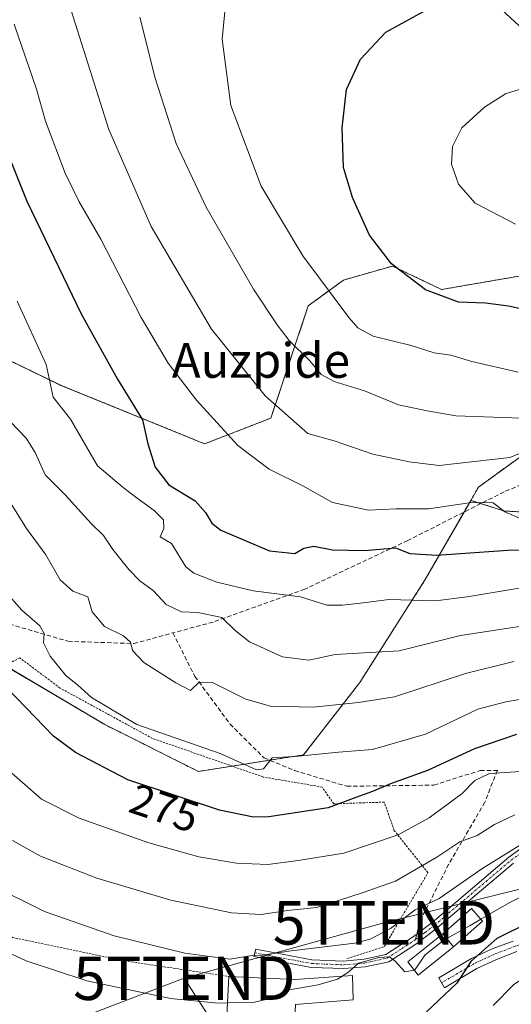
# Model space of a CAD drawing. Units: metres. Extents: x 606690 to 610123, y 4777850 to 4780217.
# Drawn here: x 609153 to 609266, y 4779796 to 4780023 of the extents above; entities that cross this region are included whole.
import ezdxf
from ezdxf.enums import TextEntityAlignment as Align

# ---------------------------------------------------------------- set-up
doc = ezdxf.new("R2010")
doc.units = ezdxf.units.M
doc.header["$MEASUREMENT"] = 0
for name, pattern in [('TRAZO_Y_PUNTO', [1, 0.5, -0.25, 0, -0.25]), ('TRAZOS', [0.75, 0.5, -0.25]), ('TRAZOSX2', [1.5, 1, -0.5])]:
    doc.linetypes.add(name, pattern=pattern)
doc.layers.get('0').update_dxf_attribs({"lineweight": 5})
for name, color, linetype, lineweight in [('Alambrada', 19, 'TRAZOS', 0), ('Arbolado forestal', 92, 'TRAZOS', 0), ('Arbolado forestal CxS', 92, 'Continuous', 0), ('Camino', 19, 'Continuous', 0), ('Camino Cxs', 19, 'Continuous', 0), ('Camino eje', 39, 'TRAZO_Y_PUNTO', 13), ('Curva de nivel maestra', 36, 'Continuous', 30), ('Curva de nivel normal', 36, 'Continuous', 0), ('Edificación', 1, 'Continuous', 13), ('Edificación Cxs', 1, 'Continuous', 13), ('Edificación ligera', 1, 'Continuous', 0), ('Edificación ligera Cxs', 1, 'Continuous', 0), ('Pista pavimentada', 135, 'Continuous', 13), ('Pista pavimentada Cxs', 135, 'Continuous', 0), ('Pista pavimentada eje', 135, 'TRAZO_Y_PUNTO', 0), ('Prado', 92, 'Continuous', 0), ('Prado CxS', 92, 'Continuous', 0), ('Rótulo de curva de nivel directora', 19, 'Continuous', 0), ('Senda', 19, 'TRAZOSX2', 0), ('Tendido', 6, 'Continuous', 0), ('Texto cartográfico', 19, 'Continuous', 0), ('Torre de tendido puntual', 7, 'Continuous', 0)]:
    doc.layers.add(name, color=color, linetype=linetype, lineweight=lineweight)
doc.styles.add('Arial', font='txt', dxfattribs={"height": 0.2})

# ---------------------------------------------------------------- blocks, each defined once
blk = doc.blocks.new('*U278')
at = {"layer": 'Curva de nivel maestra', "color": 36, "linetype": 'Continuous', "lineweight": 30}
blk.add_polyline3d([(609267.53, 4779858.33, 275), (609257.86, 4779855.01, 275), (609247.04, 4779850.02, 275), (609238.56, 4779846.91, 275), (609234.37, 4779845.14, 275), (609230.53, 4779843.83, 275), (609224.2, 4779841.38, 275), (609210.53, 4779839.32, 275), (609206.99, 4779839.26, 275), (609199.15, 4779840.85, 275), (609178.1, 4779847.89, 275), (609166, 4779854.12, 275), (609160.92, 4779857.88, 275), (609148.11, 4779871.14, 275)], dxfattribs=at)
blk = doc.blocks.new('*U293')
at = {"layer": 'Curva de nivel maestra', "color": 36, "linetype": 'Continuous', "lineweight": 30}
blk.add_polyline3d([(609286.76, 4779819.82, 250), (609283.93, 4779818.84, 250), (609278.24, 4779817.53, 250), (609270.61, 4779815.08, 250), (609263.06, 4779811.31, 250), (609257.07, 4779806.05, 250), (609253.81, 4779801.05, 250), (609246.8, 4779794.42, 250)], dxfattribs=at)
blk = doc.blocks.new('5TTEND')
blk.add_text('5TTEND', height=10).set_placement((0, 0), align=Align.MIDDLE_CENTER)

msp = doc.modelspace()

# ---------------------------------------------------------------- linework, layer by layer
at = {"layer": 'Alambrada', "color": 19, "linetype": 'TRAZOS', "lineweight": 0}
for points in [[(609228.6, 4779806.76, 259.06), (609237.11, 4779809.47, 260.28), (609247.16, 4779826.49, 264.8), (609239.42, 4779836.15, 271.7), (609237.1, 4779842.73, 279.19), (609225.49, 4779842.34, 275.54), (609222.79, 4779846.2, 287.14), (609209.25, 4779848.51, 280.39), (609183.73, 4779857.4, 283.1), (609162.45, 4779868.99, 297.92), (609153.17, 4779875.95, 297.16), (609132.68, 4779865.11, 281.34), (609103.63, 4779853.64, 256.4)], [(609103.63, 4779853.64, 256.4), (609116.2, 4779835.27, 255.58), (609134.58, 4779818.36, 255.92), (609151.5, 4779811.6, 256.86), (609176.64, 4779806.29, 258.23), (609201.3, 4779802.59, 259.47)]]:
    msp.add_polyline3d(points, dxfattribs=at)
at = {"layer": 'Arbolado forestal', "color": 92, "linetype": 'TRAZOS', "lineweight": 0}
for points in [[(609314.21, 4779994.65, 331.84), (609306.31, 4779981.22, 332.23), (609281.54, 4779966.14, 328.6), (609250.31, 4779960.75, 325.3), (609239, 4779966.14, 325.06), (609227.69, 4779962.91, 321.29), (609219.61, 4779956.98, 317.74), (609210.99, 4779931.13, 308.89), (609195.75, 4779925.22, 303.05), (609162.52, 4779938.74, 295.45), (609145.9, 4779946.77, 290.84), (609128.59, 4779964.52, 286.62), (609106.51, 4779961.83, 273.29)], [(609257.02, 4779912.19, 305.33), (609258.78, 4779915.25, 306.84), (609275.76, 4779927.53, 311.51), (609298.6, 4779929.74, 314.35), (609356.94, 4779933.52, 320.01), (609358.91, 4779962.52, 329.25), (609368.75, 4779976.41, 330.28), (609369.72, 4779977.78, 330.23), (609370.11, 4779978.33, 330.22)], [(609257.02, 4779912.19, 305.33), (609258.78, 4779915.25, 306.84), (609275.76, 4779927.53, 311.51), (609298.6, 4779929.74, 314.35), (609356.94, 4779933.52, 320.01), (609358.91, 4779962.52, 329.25), (609368.75, 4779976.41, 330.28), (609369.72, 4779977.78, 330.23), (609370.11, 4779978.33, 330.22)], [(609072.41, 4779842.37, 242.12), (609103.84, 4779853.33, 255.19), (609122.71, 4779859.9, 262.92), (609141.02, 4779868.52, 271.83), (609143.59, 4779870.88, 273.25), (609148.17, 4779875.09, 275.7), (609149.77, 4779874.15, 275.9), (609172.76, 4779860.58, 278.38), (609194.3, 4779849.81, 277.53), (609202.05, 4779851.02, 278.92), (609210.71, 4779852.36, 279.93), (609218.53, 4779853.58, 279.94), (609231.46, 4779870.28, 286.67), (609246.54, 4779893.97, 297.22), (609255.47, 4779909.51, 303.81), (609257.02, 4779912.19, 305.33)], [(609357.73, 4779787.6, 238.23), (609354.2, 4779815.6, 255.31), (609360.67, 4779842.29, 270.47), (609360.88, 4779843.15, 270.71), (609361.08, 4779844.01, 271.04), (609361.45, 4779845.53, 271.71), (609341.98, 4779894.54, 299.75), (609341.64, 4779895.4, 299.85), (609339.53, 4779896.36, 300), (609331.2, 4779900.19, 301.41), (609323.1, 4779903.9, 302.27), (609320.01, 4779904.59, 302.6), (609312.96, 4779906.15, 303.14), (609302.18, 4779908.55, 304.12), (609300.51, 4779908.92, 304.28), (609279.61, 4779908.92, 305.84), (609264.55, 4779909.76, 304.74), (609259.31, 4779911.45, 304.78), (609257.02, 4779912.19, 305.33)]]:
    msp.add_polyline3d(points, dxfattribs=at)
at = {"layer": 'Arbolado forestal CxS', "color": 92, "linetype": 'Continuous', "lineweight": 0}
for points in [[(609358.48, 4779781.64, 235.26), (609354.2, 4779815.6, 255.31), (609361.45, 4779845.53, 271.71), (609341.64, 4779895.4, 299.85), (609323.1, 4779903.9, 302.27), (609300.51, 4779908.92, 304.28), (609279.61, 4779908.92, 305.84), (609264.55, 4779909.76, 304.74), (609257.02, 4779912.19, 305.33), (609258.78, 4779915.25, 306.84), (609275.76, 4779927.53, 311.51), (609298.6, 4779929.74, 314.35), (609356.94, 4779933.52, 320.01), (609358.91, 4779962.52, 329.25), (609370.11, 4779978.33, 330.22), (609401.34, 4779976.39, 330.05), (609428.72, 4779978.17, 329.1), (609428.72, 4779978.17, 329.1), (609429.51, 4779966.01, 334.06), (609451.94, 4779961.2, 337.59), (609473.57, 4779954.79, 338.42)], [(609145.9, 4779946.77, 290.84), (609162.53, 4779938.74, 295.45), (609195.75, 4779925.22, 303.05), (609210.99, 4779931.13, 308.89), (609219.61, 4779956.98, 317.74), (609227.69, 4779962.91, 321.29), (609239, 4779966.14, 325.06), (609250.31, 4779960.75, 325.3), (609281.54, 4779966.14, 328.6)], [(609275.76, 4779927.53, 311.51), (609258.78, 4779915.25, 306.84), (609257.02, 4779912.19, 305.33), (609246.54, 4779893.97, 297.22), (609231.46, 4779870.28, 286.67), (609218.53, 4779853.58, 279.94), (609194.3, 4779849.81, 277.53), (609172.76, 4779860.58, 278.38), (609148.18, 4779875.09, 275.7)]]:
    msp.add_polyline3d(points, dxfattribs=at)
at = {"layer": 'Camino', "color": 19, "linetype": 'Continuous', "lineweight": 0}
msp.add_polyline3d([(609266.86, 4779828.68, 258.37), (609258.52, 4779821.61, 257.28), (609249.2, 4779813.68, 255.99), (609244.81, 4779810.37, 255.65), (609238.12, 4779805.98, 254.96), (609232.7, 4779804.81, 254.86), (609227.78, 4779804.39, 255.84), (609220.25, 4779804.69, 257.41), (609207.11, 4779807.18, 259.76), (609207.51, 4779808.89, 260.7), (609220.44, 4779806.44, 258.3), (609227.74, 4779806.15, 257.39), (609232.44, 4779806.55, 256.02), (609237.43, 4779807.63, 255.34), (609243.8, 4779811.8, 256.16), (609248.1, 4779815.05, 256.8), (609257.39, 4779822.95, 257.98), (609265.78, 4779830.07, 259.19), (609269.95, 4779833.05, 259.44)], dxfattribs=at)
at = {"layer": 'Camino Cxs', "color": 19, "linetype": 'Continuous', "lineweight": 0}
msp.add_polyline3d([(609266.86, 4779828.68, 258.37), (609258.52, 4779821.61, 257.28), (609249.2, 4779813.68, 255.99), (609244.81, 4779810.37, 255.65), (609238.12, 4779805.98, 254.96), (609232.7, 4779804.81, 254.86), (609227.78, 4779804.39, 255.84), (609220.25, 4779804.69, 257.41), (609207.11, 4779807.18, 259.76), (609207.51, 4779808.89, 260.7), (609220.44, 4779806.44, 258.3), (609227.74, 4779806.15, 257.39), (609232.44, 4779806.55, 256.02), (609237.43, 4779807.63, 255.34), (609243.8, 4779811.8, 256.16), (609248.1, 4779815.05, 256.8), (609257.39, 4779822.95, 257.98), (609265.78, 4779830.07, 259.19), (609269.95, 4779833.05, 259.44)], dxfattribs=at)
at = {"layer": 'Camino eje', "color": 39, "linetype": 'TRAZO_Y_PUNTO', "lineweight": 13}
for points in [[(609244.31, 4779811.09, 255.89), (609246.5, 4779812.74, 255.85), (609248.65, 4779814.37, 256.35), (609257.96, 4779822.28, 257.64), (609262.13, 4779825.82, 258.17), (609266.32, 4779829.38, 258.72), (609270.43, 4779832.31, 259.14)], [(609207.31, 4779808.03, 260.25), (609220.35, 4779805.57, 257.85), (609227.76, 4779805.27, 256.61), (609232.57, 4779805.68, 255.43), (609237.78, 4779806.81, 255.13), (609241.12, 4779809, 255.57), (609244.31, 4779811.09, 255.89)]]:
    msp.add_polyline3d(points, dxfattribs=at)
at = {"layer": 'Curva de nivel maestra', "color": 36, "linetype": 'Continuous', "lineweight": 30}
for points in [[(609271.65, 4779955.6, 325), (609265.72, 4779956.9, 325), (609260.42, 4779957.56, 325), (609254.23, 4779957.81, 325), (609246.57, 4779960.67, 325), (609238.77, 4779966.66, 325), (609233.71, 4779973.22, 325), (609229.76, 4779981.94, 325), (609227.69, 4779988.86, 325), (609227.43, 4779997.93, 325), (609228.43, 4780006.82, 325), (609231.66, 4780013.77, 325), (609237.48, 4780020, 325), (609247.5, 4780025.52, 325)], [(609147.79, 4779998.36, 300), (609154.77, 4779981.06, 300), (609167.29, 4779955.15, 300), (609175.7, 4779940.09, 300), (609181.46, 4779930.76, 300), (609182.68, 4779925.18, 300), (609184.34, 4779919.86, 300), (609187.53, 4779915.75, 300), (609193.57, 4779912.06, 300), (609195.94, 4779909.37, 300), (609197.4, 4779906.92, 300), (609199.46, 4779905.34, 300), (609210.7, 4779900.55, 300), (609216.53, 4779899.95, 300), (609218.61, 4779901.21, 300), (609220.86, 4779901.69, 300), (609225.2, 4779900.78, 300), (609232.55, 4779900.65, 300), (609239.68, 4779901.24, 300), (609243.02, 4779899.97, 300), (609249.2, 4779899.57, 300), (609265.57, 4779900.73, 300), (609292.25, 4779900.78, 300)]]:
    msp.add_polyline3d(points, dxfattribs=at)
at = {"layer": 'Curva de nivel normal', "color": 36, "linetype": 'Continuous', "lineweight": 0}
for points in [[(609275.7, 4779926.06, 310), (609266.01, 4779922.06, 310), (609249.76, 4779920.26, 310), (609242.83, 4779921.09, 310), (609234.44, 4779922.82, 310), (609225.55, 4779925.92, 310), (609219.49, 4779927.63, 310), (609209.71, 4779936.3, 310), (609197.33, 4779951.6, 310), (609183.45, 4779975.28, 310), (609173.71, 4779997.61, 310), (609163.53, 4780029.69, 310)], [(609200.6, 4780027.02, 320), (609199.76, 4780018.39, 320), (609201.79, 4780003.14, 320), (609208.74, 4779984.56, 320), (609218.33, 4779968.47, 320), (609228.92, 4779954.3, 320), (609231, 4779951.95, 320), (609234.55, 4779950.02, 320), (609243.33, 4779947.84, 320), (609248.58, 4779946.14, 320), (609252.45, 4779945.64, 320), (609257.3, 4779944.14, 320), (609267.91, 4779941.75, 320)], [(609270.91, 4779931.06, 315), (609253.58, 4779931.67, 315), (609246.99, 4779932.8, 315), (609240.38, 4779934.23, 315), (609232.54, 4779937.4, 315), (609225.56, 4779939.6, 315), (609222.58, 4779941.19, 315), (609219.98, 4779944.35, 315), (609215.18, 4779949.01, 315), (609212.47, 4779952.64, 315), (609206.99, 4779960.79, 315), (609196.09, 4779979.7, 315), (609189.18, 4779994.36, 315), (609184.34, 4780009.37, 315), (609180.86, 4780023.42, 315)], [(609268.76, 4779907.87, 305), (609264.86, 4779909.58, 305), (609262.2, 4779911.66, 305), (609257.19, 4779911.69, 305), (609247.31, 4779910.22, 305), (609239.75, 4779910.25, 305), (609233.51, 4779909.94, 305), (609225.21, 4779911.68, 305), (609218.36, 4779915.55, 305), (609210.62, 4779919.38, 305), (609203.37, 4779924.86, 305), (609193.87, 4779935.24, 305), (609187.37, 4779943.76, 305), (609181.15, 4779954.3, 305), (609171.83, 4779972.33, 305), (609166.83, 4779980.89, 305), (609163.64, 4779987.55, 305), (609159.13, 4779999.5, 305), (609157.04, 4780006.87, 305), (609151.87, 4780021.86, 305)], [(609267.32, 4779975.81, 330), (609258.06, 4779980.65, 330), (609254.16, 4779985.02, 330), (609252.62, 4779989.57, 330), (609252.78, 4779993.69, 330), (609254.98, 4779997.93, 330), (609260.18, 4780002.69, 330), (609265.04, 4780005.78, 330), (609271.77, 4780007.93, 330)], [(609268.2, 4779891.96, 295), (609256.21, 4779890.02, 295), (609248.87, 4779889.09, 295), (609238.2, 4779889.34, 295), (609232.28, 4779888.58, 295), (609227.48, 4779888.11, 295), (609223.89, 4779888.07, 295), (609217.84, 4779890.02, 295), (609206.89, 4779891.39, 295), (609198.54, 4779893.37, 295), (609193.28, 4779895.45, 295), (609191.38, 4779896.88, 295), (609188.08, 4779902.27, 295), (609185.54, 4779903.84, 295), (609186.35, 4779905.69, 295), (609186.24, 4779907.68, 295), (609184.15, 4779909.89, 295), (609180.21, 4779912.68, 295), (609176.99, 4779915.15, 295), (609171.07, 4779920.12, 295), (609164.87, 4779930.93, 295), (609160.9, 4779935.96, 295), (609159.27, 4779943.44, 295), (609152.62, 4779958.07, 295)], [(609273.79, 4779883.99, 290), (609254.63, 4779881.1, 290), (609240.53, 4779877.55, 290), (609225.78, 4779876.71, 290), (609219.72, 4779875.4, 290), (609213.65, 4779876.16, 290), (609206.1, 4779879.61, 290), (609202.76, 4779882.27, 290), (609199.7, 4779885.2, 290), (609194.16, 4779886.4, 290), (609190.39, 4779886.54, 290), (609186.91, 4779888.23, 290), (609183.94, 4779891.4, 290), (609180.83, 4779893.71, 290), (609178.26, 4779896.31, 290), (609174.62, 4779900.88, 290), (609172.45, 4779904.1, 290), (609169.59, 4779906.88, 290), (609163.66, 4779913.47, 290), (609159.01, 4779918.07, 290), (609156.72, 4779923.19, 290), (609154.66, 4779926.52, 290), (609151.04, 4779930.3, 290)], [(609150.84, 4779912.03, 285), (609154.74, 4779905.71, 285), (609159.15, 4779899.64, 285), (609162.47, 4779893.92, 285), (609165.37, 4779891.32, 285), (609168.84, 4779890.01, 285), (609169.84, 4779886.56, 285), (609172.69, 4779883.16, 285), (609177.06, 4779881.02, 285), (609178.64, 4779879.58, 285), (609179.13, 4779877.67, 285), (609181.78, 4779874.84, 285), (609189.15, 4779870.17, 285), (609192.47, 4779868.46, 285), (609194.45, 4779870.36, 285), (609197.57, 4779870.26, 285), (609205.24, 4779866.4, 285), (609210.88, 4779864.8, 285), (609220.7, 4779864.61, 285), (609231.2, 4779865.65, 285), (609239.45, 4779866.96, 285), (609255.81, 4779872.31, 285), (609266.95, 4779875.13, 285)], [(609149.62, 4779891.54, 280), (609153.64, 4779886.9, 280), (609157.78, 4779883.28, 280), (609158.78, 4779881.52, 280), (609158.65, 4779879.42, 280), (609160.15, 4779876.32, 280), (609163.76, 4779871.9, 280), (609166.56, 4779869.62, 280), (609169.69, 4779866.84, 280), (609180.16, 4779860.61, 280), (609199.36, 4779853.94, 280), (609207.65, 4779850.18, 280), (609209.31, 4779850.36, 280), (609211.32, 4779852.96, 280), (609217.35, 4779853.29, 280), (609226.56, 4779854.26, 280), (609234.36, 4779854.86, 280), (609246.57, 4779858.39, 280), (609258.68, 4779864.15, 280), (609265.07, 4779865.78, 280), (609272.26, 4779867.07, 280)], [(609149.41, 4779851.09, 270), (609158.17, 4779843.4, 270), (609166.87, 4779839.05, 270), (609182.9, 4779833.38, 270), (609194.43, 4779830.1, 270), (609203.07, 4779828.64, 270), (609210.33, 4779828.36, 270), (609217.29, 4779829.29, 270), (609227.8, 4779831, 270), (609240.28, 4779835.23, 270), (609247.45, 4779839.08, 270), (609255.06, 4779844.72, 270), (609257.97, 4779847.69, 270), (609261.32, 4779849.3, 270), (609268.57, 4779849.77, 270)], [(609151.48, 4779833.88, 265), (609157.94, 4779830.29, 265), (609170.89, 4779825.22, 265), (609187.97, 4779820.14, 265), (609201.92, 4779817.24, 265), (609208.79, 4779816.89, 265), (609214.79, 4779817.79, 265), (609221.6, 4779818.46, 265), (609232.05, 4779821.87, 265), (609239.67, 4779824.54, 265), (609249.2, 4779830.04, 265), (609254.53, 4779833.55, 265), (609258.53, 4779835.08, 265), (609262.5, 4779837.58, 265), (609267.16, 4779839.81, 265)], [(609146.62, 4779823.64, 260), (609158.88, 4779817.51, 260), (609174.88, 4779811.95, 260), (609191.22, 4779807.92, 260), (609201.53, 4779806.58, 260), (609206.17, 4779807.33, 260), (609208.98, 4779807.52, 260), (609215.67, 4779808.48, 260), (609230.32, 4779810.24, 260), (609233.87, 4779811.16, 260), (609238.53, 4779813.65, 260), (609244.2, 4779817.95, 260), (609249.71, 4779820.51, 260), (609259.59, 4779827.4, 260), (609269.12, 4779833.25, 260)], [(609259.36, 4779815.76, 255), (609265.86, 4779819.57, 255), (609278.86, 4779826.06, 255), (609287.91, 4779828.69, 255), (609301.38, 4779829.37, 255), (609318.24, 4779827.12, 255), (609335.52, 4779822.02, 255), (609353.6, 4779814.18, 255), (609360.49, 4779810.69, 255), (609362.64, 4779810.66, 255), (609365.85, 4779811.84, 255), (609374.84, 4779811.71, 255), (609389.08, 4779808.06, 255), (609398.89, 4779804.52, 255), (609407.36, 4779801.6, 255), (609409.03, 4779800.37, 255), (609410.46, 4779796.69, 255), (609410.48, 4779787.62, 255)], [(609244.01, 4779804.07, 255), (609244.17, 4779804.1, 255), (609246.54, 4779807.56, 255), (609250.79, 4779810.95, 255), (609256.86, 4779814.3, 255), (609259.36, 4779815.76, 255)], [(609262.2, 4779795.89, 245), (609266.86, 4779800.69, 245), (609272.9, 4779804.81, 245), (609281.68, 4779807.92, 245), (609292.9, 4779810.55, 245), (609298.96, 4779812.15, 245), (609305.42, 4779812.07, 245), (609315.48, 4779810.02, 245), (609333.53, 4779804.73, 245), (609350.74, 4779798.72, 245), (609359.99, 4779796.63, 245), (609365.05, 4779796.26, 245), (609368.99, 4779795.24, 245)], [(609143.42, 4779811.36, 255), (609154.68, 4779806.21, 255), (609168.6, 4779801.62, 255), (609187.88, 4779797.51, 255), (609198.87, 4779796.43, 255), (609201.01, 4779796.5, 255)], [(609227.3, 4779802.62, 255), (609229, 4779803.75, 255), (609231.19, 4779805.63, 255), (609235.83, 4779806.95, 255), (609238.34, 4779807.09, 255), (609239.64, 4779806.08, 255), (609241.82, 4779803.68, 255), (609244.01, 4779804.07, 255)], [(609201.01, 4779796.5, 255), (609207.21, 4779796.7, 255), (609210.87, 4779797.5, 255), (609215.2, 4779799.54, 255), (609221.86, 4779800.68, 255), (609226.32, 4779801.98, 255), (609227.3, 4779802.62, 255)]]:
    msp.add_polyline3d(points, dxfattribs=at)
at = {"layer": 'Edificación', "color": 1, "linetype": 'Continuous', "lineweight": 13}
for points in [[(609253.05, 4779809.4, 259.85), (609244.94, 4779802.86, 262.43), (609242.55, 4779805.96, 258.1), (609250.6, 4779812.44, 258.75)], [(609253.05, 4779809.4, 259.85), (609250.6, 4779812.44, 258.75)], [(609229.81, 4779802.79, 258.39), (609229.94, 4779797.18, 255.65), (609216.64, 4779796.14, 259.78), (609216.2, 4779786.74, 259.93), (609200.57, 4779787.48, 257.54), (609201.3, 4779802.59, 259.47)], [(609201.3, 4779802.59, 259.47), (609216.48, 4779801.91, 259.67), (609229.81, 4779802.79, 258.39)]]:
    msp.add_polyline3d(points, dxfattribs=at)
at = {"layer": 'Edificación Cxs', "color": 1, "linetype": 'Continuous', "lineweight": 13}
for points in [[(609253.05, 4779809.4, 259.85), (609244.94, 4779802.86, 262.43), (609242.55, 4779805.96, 258.1), (609250.6, 4779812.44, 258.75), (609253.05, 4779809.4, 259.85)], [(609229.81, 4779802.79, 258.39), (609229.94, 4779797.18, 255.65), (609216.64, 4779796.14, 259.78), (609216.2, 4779786.74, 259.93), (609200.57, 4779787.48, 257.54), (609201.3, 4779802.59, 259.47), (609216.48, 4779801.91, 259.67), (609229.81, 4779802.79, 258.39)]]:
    msp.add_polyline3d(points, close=True, dxfattribs=at)
at = {"layer": 'Edificación ligera', "color": 1, "linetype": 'Continuous', "lineweight": 0}
for points in [[(609250.6, 4779812.44, 258.75), (609257.17, 4779818.24, 259.03), (609259.72, 4779815.35, 260.18), (609253.05, 4779809.4, 259.85)], [(609253.05, 4779809.4, 259.85), (609250.6, 4779812.44, 258.75)]]:
    msp.add_polyline3d(points, dxfattribs=at)
at = {"layer": 'Edificación ligera Cxs', "color": 1, "linetype": 'Continuous', "lineweight": 0}
msp.add_polyline3d([(609253.05, 4779809.4, 259.85), (609250.6, 4779812.44, 258.75), (609257.17, 4779818.24, 259.03), (609259.72, 4779815.35, 260.18), (609253.05, 4779809.4, 259.85)], close=True, dxfattribs=at)
at = {"layer": 'Pista pavimentada', "color": 135, "linetype": 'Continuous', "lineweight": 13}
msp.add_polyline3d([(609267.64, 4779808.31, 247.66), (609262.95, 4779806.53, 248.1), (609258.43, 4779804.41, 249.11), (609250.96, 4779800.01, 250.39), (609249.64, 4779802.25, 251.18), (609257.22, 4779806.71, 250.08), (609261.94, 4779808.92, 249.16), (609266.77, 4779810.75, 248.58)], dxfattribs=at)
at = {"layer": 'Pista pavimentada Cxs', "color": 135, "linetype": 'Continuous', "lineweight": 0}
msp.add_polyline3d([(609267.64, 4779808.31, 247.66), (609262.95, 4779806.53, 248.1), (609258.43, 4779804.41, 249.11), (609250.96, 4779800.01, 250.39), (609249.64, 4779802.25, 251.18), (609257.22, 4779806.71, 250.08), (609261.94, 4779808.92, 249.16), (609266.77, 4779810.75, 248.58)], dxfattribs=at)
at = {"layer": 'Pista pavimentada eje', "color": 135, "linetype": 'TRAZO_Y_PUNTO', "lineweight": 0}
msp.add_polyline3d([(609337.97, 4779795.14, 239.82), (609326.53, 4779800.63, 241.02), (609319.72, 4779803.66, 241.94), (609312.87, 4779806.71, 242.62), (609308.41, 4779808.43, 243.59), (609303.86, 4779810.2, 244.18), (609301.37, 4779810.89, 244.15), (609298.97, 4779811.55, 244.43), (609295.66, 4779812.29, 244.77), (609291.6, 4779812.77, 245.16), (609287.38, 4779813.26, 245.9), (609284.12, 4779813.21, 246.26), (609280.68, 4779813.16, 246.63), (609278.23, 4779812.75, 246.76), (609275.59, 4779812.31, 246.98), (609271.34, 4779810.9, 247.27), (609267.21, 4779809.53, 248.14), (609262.45, 4779807.73, 248.59), (609257.83, 4779805.56, 249.61), (609254.04, 4779803.33, 250.09), (609250.3, 4779801.13, 250.75)], dxfattribs=at)
at = {"layer": 'Prado', "color": 92, "linetype": 'Continuous', "lineweight": 0}
for points in [[(609314.21, 4779994.65, 331.84), (609306.31, 4779981.22, 332.23), (609281.54, 4779966.14, 328.6), (609250.31, 4779960.75, 325.3), (609239, 4779966.14, 325.06), (609227.69, 4779962.91, 321.29), (609219.61, 4779956.98, 317.74), (609210.99, 4779931.13, 308.89), (609195.75, 4779925.22, 303.05), (609162.52, 4779938.74, 295.45), (609145.9, 4779946.77, 290.84), (609128.59, 4779964.52, 286.62), (609106.51, 4779961.83, 273.29)], [(609072.41, 4779842.37, 242.12), (609103.84, 4779853.33, 255.19), (609122.71, 4779859.9, 262.92), (609141.02, 4779868.52, 271.83), (609143.59, 4779870.88, 273.25), (609148.17, 4779875.09, 275.7), (609149.77, 4779874.15, 275.9), (609172.76, 4779860.58, 278.38), (609194.3, 4779849.81, 277.53), (609202.05, 4779851.02, 278.92), (609210.71, 4779852.36, 279.93), (609218.53, 4779853.58, 279.94), (609231.46, 4779870.28, 286.67), (609246.54, 4779893.97, 297.22), (609255.47, 4779909.51, 303.81), (609257.02, 4779912.19, 305.33)], [(609357.73, 4779787.6, 238.23), (609354.2, 4779815.6, 255.31), (609360.67, 4779842.29, 270.47), (609360.88, 4779843.15, 270.71), (609361.08, 4779844.01, 271.04), (609361.45, 4779845.53, 271.71), (609341.98, 4779894.54, 299.75), (609341.64, 4779895.4, 299.85), (609339.53, 4779896.36, 300), (609331.2, 4779900.19, 301.41), (609323.1, 4779903.9, 302.27), (609320.01, 4779904.59, 302.6), (609312.96, 4779906.15, 303.14), (609302.18, 4779908.55, 304.12), (609300.51, 4779908.92, 304.28), (609279.61, 4779908.92, 305.84), (609264.55, 4779909.76, 304.74), (609259.31, 4779911.45, 304.78), (609257.02, 4779912.19, 305.33)]]:
    msp.add_polyline3d(points, dxfattribs=at)
at = {"layer": 'Prado CxS', "color": 92, "linetype": 'Continuous', "lineweight": 0}
for points in [[(609143.22, 4780116.03, 304.99), (609158.75, 4780106.16, 306.95), (609179.22, 4780093.24, 310.11), (609193.22, 4780084.08, 312.8), (609210.99, 4780072.23, 316.49), (609236.2, 4780051.08, 320.27), (609270.23, 4780019.55, 327.73), (609302.59, 4780007.1, 330.41), (609314.21, 4779994.65, 331.84), (609306.32, 4779981.22, 332.23), (609281.54, 4779966.14, 328.6), (609250.31, 4779960.75, 325.3), (609239, 4779966.14, 325.06), (609227.69, 4779962.91, 321.29), (609219.61, 4779956.98, 317.74), (609210.99, 4779931.13, 308.89), (609195.75, 4779925.22, 303.05), (609162.53, 4779938.74, 295.45), (609145.9, 4779946.77, 290.84)], [(608955.19, 4779792.19, 191.5), (609031.12, 4779823.42, 224.45), (609041.89, 4779832.58, 229.26), (609053.74, 4779840.12, 234.36), (609072.41, 4779842.37, 242.12), (609122.71, 4779859.9, 262.92), (609141.02, 4779868.52, 271.83), (609148.18, 4779875.09, 275.7), (609172.76, 4779860.58, 278.38), (609194.3, 4779849.81, 277.53), (609218.53, 4779853.58, 279.94), (609231.46, 4779870.28, 286.67), (609246.54, 4779893.97, 297.22), (609257.02, 4779912.19, 305.33), (609264.55, 4779909.76, 304.74), (609279.61, 4779908.92, 305.84), (609300.51, 4779908.92, 304.28), (609323.1, 4779903.9, 302.27), (609341.64, 4779895.4, 299.85), (609361.45, 4779845.53, 271.71), (609354.2, 4779815.6, 255.31), (609358.48, 4779781.64, 235.26)]]:
    msp.add_polyline3d(points, dxfattribs=at)
at = {"layer": 'Senda', "color": 19, "linetype": 'TRAZOSX2', "lineweight": 0}
for points in [[(609076.36, 4779935.88, 254), (609081.11, 4779934.52, 255.69), (609087.63, 4779930.6, 258.12), (609101.97, 4779915.48, 262.8), (609122.58, 4779898.27, 269.91), (609142.13, 4779886.27, 275.8), (609164.3, 4779879.75, 281.57), (609179.43, 4779879.23, 285.13), (609188.45, 4779881.68, 287.75)], [(609275.62, 4779918.69, 307.68), (609264.7, 4779914.17, 306.28), (609242.53, 4779902.96, 300.68), (609218.8, 4779891.75, 295.66), (609197.68, 4779884.18, 289.27), (609188.45, 4779881.68, 287.75)], [(609188.45, 4779881.68, 287.75), (609193.51, 4779871.67, 285.45), (609201.59, 4779860.71, 282.23), (609209.42, 4779852.89, 280.08), (609216.46, 4779850.02, 278.69), (609228.45, 4779846.37, 276.26), (609248.53, 4779846.63, 272.69), (609259.22, 4779850.02, 270.72), (609263.14, 4779850.02, 270.14), (609260.27, 4779842.72, 267.86), (609251.92, 4779828.38, 262.89), (609245.22, 4779815.06, 257.49), (609244.31, 4779811.09, 255.89)]]:
    msp.add_polyline3d(points, dxfattribs=at)
at = {"layer": 'Tendido', "color": 6, "linetype": 'Continuous', "lineweight": 0}
for points in [[(609191.07, 4779802.18, 257.09), (609237.04, 4779814.94, 260.82), (609294.66, 4779829.21, 254.37), (609338.57, 4779840.08, 264.92), (609382.53, 4779852.05, 276.77), (609423.77, 4779862.11, 291.73), (609451.75, 4779865.68, 300.46), (609535.43, 4779841.87, 334.97), (609585.76, 4779825.39, 353.36), (609601.07, 4779823.51, 354.84)], [(609098.73, 4779790.93, 238.09), (609145.23, 4779784.71, 244.52), (609191.07, 4779802.18, 257.09)], [(609191.07, 4779802.18, 257.09), (609200.57, 4779787.48, 250.64)]]:
    msp.add_polyline3d(points, dxfattribs=at)

# ---------------------------------------------------------------- block references
at = {"layer": 'Curva de nivel maestra', "color": 36, "linetype": 'Continuous', "lineweight": 30}
for name in ['*U278', '*U293']:
    msp.add_blockref(name, (0, 0), dxfattribs=at)
at = {"layer": 'Torre de tendido puntual', "linetype": 'Continuous', "lineweight": 0}
for p in [(609237.04, 4779814.94, 260.16), (609191.07, 4779802.18, 256.99)]:
    msp.add_blockref('5TTEND', p, dxfattribs=at)

# ---------------------------------------------------------------- texts
at = {"layer": 'Rótulo de curva de nivel directora', "color": 19, "linetype": 'Continuous', "lineweight": 0, "style": 'Arial'}
msp.add_text('275', height=7, rotation=-18.492, dxfattribs=at).set_placement((609186.5, 4779841.37), align=Align.MIDDLE_CENTER)
at = {"layer": 'Texto cartográfico', "color": 19, "linetype": 'Continuous', "lineweight": 0, "style": 'Arial'}
msp.add_text('Auzpide', height=8, dxfattribs=at).set_placement((609208.7, 4779944.42), align=Align.MIDDLE_CENTER)

doc.saveas('drawing.dxf')
